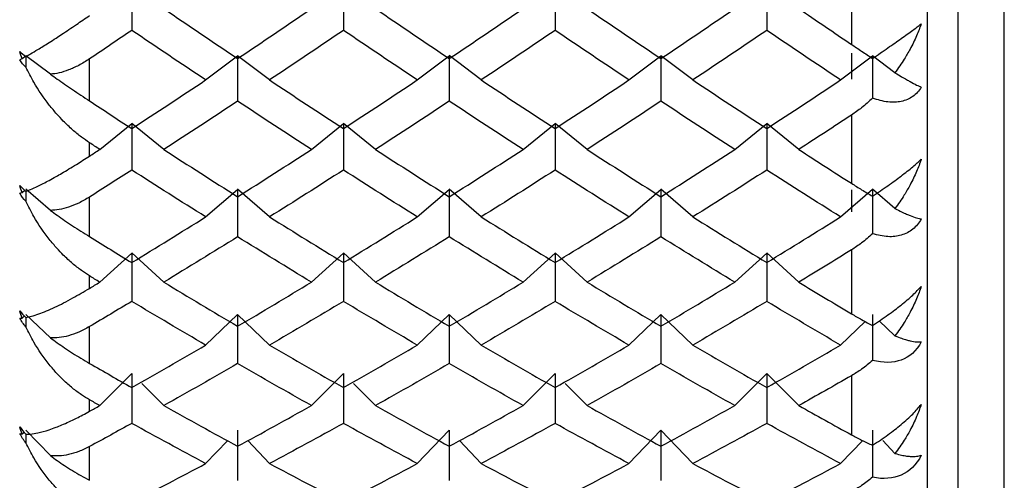
# Paper-space layout '_Right' of a CAD drawing. Units: millimetres. Extents: x -114 to 19, y -22 to 70.
# Drawn here: x 0 to 7, y -9 to -6 of the extents above; entities that cross this region are included whole.
import ezdxf

# ---------------------------------------------------------------- set-up
doc = ezdxf.new("R2010")
doc.units = ezdxf.units.MM

psp = doc.layouts.new('_Right')

# ---------------------------------------------------------------- linework, layer by layer
at = {"color": 7, "linetype": 'Continuous', "lineweight": 25}
for p, q in [((6.2, -12.75), (6.2, 12.75)), ((6.5032, -12.75), (6.5032, 12.75)), ((6, -12.55), (6, 12.55)), ((5.5, -5.9282), (5.5, -6.4007)), ((5.5, -6.4576), (5.5, -6.6289)), ((0.0586, -6.4936), (0.083, -6.4751)), ((0.2435, -6.5967), (0.083, -6.4751)), ((0.5, -6.7715), (0.5, -6.496)), ((1.2618, -6.6344), (1.4718, -6.4751)), ((1.6821, -6.6342), (1.472, -6.4749)), ((2.6506, -6.6344), (2.8607, -6.4752)), ((3.071, -6.6341), (2.861, -6.4748)), ((4.0395, -6.6344), (4.2496, -6.4752)), ((4.4599, -6.6342), (4.2498, -6.4749)), ((5.4285, -6.6343), (5.6386, -6.4751)), ((5.7858, -6.5867), (5.6386, -6.4751)), ((5.5, -6.8648), (5.5, -7.3121)), ((0.5674, -7.0901), (0.7774, -6.92)), ((0.9876, -7.09), (0.7775, -6.9199)), ((1.9562, -7.0902), (2.1662, -6.92)), ((2.3766, -7.0899), (2.1665, -6.9197)), ((3.345, -7.0902), (3.5551, -6.92)), ((3.7655, -7.0899), (3.5554, -6.9197)), ((4.734, -7.0901), (4.9441, -6.92)), ((5.1542, -7.09), (4.9442, -6.9199)), ((0.5, -7.1336), (0.5, -7.0464)), ((0.0586, -7.3726), (0.0756, -7.358)), ((0.2435, -7.4897), (0.083, -7.3516)), ((1.2618, -7.5324), (1.4718, -7.3517)), ((1.6821, -7.5322), (1.472, -7.3515)), ((2.6506, -7.5325), (2.8607, -7.3517)), ((3.071, -7.5322), (2.861, -7.3514)), ((4.0395, -7.5325), (4.2496, -7.3517)), ((4.4599, -7.5323), (4.2498, -7.3515)), ((5.4285, -7.5324), (5.6386, -7.3516)), ((5.5, -7.3555), (5.5, -7.5)), ((5.7858, -7.4783), (5.6386, -7.3516)), ((0.5, -7.6614), (0.5, -7.4021)), ((5.5, -7.7491), (5.5, -8.1679)), ((0.5674, -7.9604), (0.7774, -7.7693)), ((0.9876, -7.9603), (0.7775, -7.7692)), ((1.9562, -7.9604), (2.1662, -7.7694)), ((2.3766, -7.9601), (2.1665, -7.7691)), ((3.345, -7.9604), (3.5551, -7.7694)), ((3.7655, -7.9602), (3.5554, -7.7691)), ((4.734, -7.9604), (4.9441, -7.7693)), ((5.1542, -7.9603), (4.9442, -7.7692)), ((0.5, -8.0011), (0.5, -7.9195)), ((0.0586, -8.1956), (0.0727, -8.1821)), ((0.2435, -8.3257), (0.083, -8.1722)), ((1.2618, -8.3732), (1.4718, -8.1722)), ((1.6821, -8.373), (1.472, -8.1721)), ((2.6506, -8.3732), (2.8607, -8.1723)), ((3.071, -8.3729), (2.861, -8.172)), ((4.0395, -8.3732), (4.2496, -8.1723)), ((4.4599, -8.373), (4.2498, -8.1721)), ((0.5, -8.4931), (0.5, -8.2518)), ((5.4285, -8.3732), (5.5904, -8.2183)), ((5.7858, -8.313), (5.6829, -8.2145)), ((0.5674, -8.77), (0.7774, -8.5596)), ((1.9562, -8.7701), (2.1662, -8.5596)), ((3.345, -8.7701), (3.5551, -8.5596)), ((4.734, -8.7701), (4.9441, -8.5596)), ((5.1542, -8.77), (4.9442, -8.5595)), ((5.5, -8.5745), (5.5, -8.9615)), ((0.9876, -8.77), (0.8438, -8.626)), ((2.3766, -8.7698), (2.2328, -8.6257)), ((3.7655, -8.7698), (3.6216, -8.6257)), ((0.5, -8.8077), (0.5, -8.7322)), ((0.0586, -8.9561), (0.0703, -8.9439)), ((0.2435, -9.0984), (0.083, -8.9306)), ((2.6506, -9.1503), (2.8607, -8.9307)), ((4.0395, -9.1503), (4.2496, -8.9306)), ((4.4599, -9.1501), (4.2498, -8.9305)), ((0.5, -9.2601), (0.5, -9.0387)), ((1.2618, -9.1502), (1.4052, -9.0003)), ((1.6821, -9.1501), (1.5383, -8.9998)), ((3.071, -9.15), (2.9272, -8.9996)), ((5.4285, -9.1502), (5.5739, -8.9982)), ((5.7858, -9.0845), (5.7049, -9))]:
    psp.add_line(p, q, dxfattribs=at)
for points in [[(0.7774, -6.0179), (0.7774, -6.1139), (0.7774, -6.2109), (0.7774, -6.3089)], [(2.1662, -6.018), (2.1662, -6.114), (2.1662, -6.211), (2.1662, -6.309)], [(3.5551, -6.018), (3.5551, -6.114), (3.5551, -6.211), (3.5551, -6.309)], [(4.9441, -6.018), (4.9441, -6.114), (4.9441, -6.211), (4.9441, -6.3089)], [(0.9875, -6.1659), (1.149, -6.2762), (1.3105, -6.3855), (1.4719, -6.4939)], [(1.4719, -6.4939), (1.6334, -6.3855), (1.7948, -6.2762), (1.9563, -6.1659)], [(2.3764, -6.1659), (2.5379, -6.2762), (2.6993, -6.3855), (2.8608, -6.4939)], [(2.8608, -6.4939), (3.0223, -6.3855), (3.1837, -6.2762), (3.3452, -6.1659)], [(3.7653, -6.1659), (3.9268, -6.2762), (4.0882, -6.3855), (4.2497, -6.4939)], [(4.2497, -6.4939), (4.4112, -6.3855), (4.5726, -6.2762), (4.7341, -6.1659)], [(5.1542, -6.1659), (5.2695, -6.2446), (5.3847, -6.3229), (5.5, -6.4007)], [(0.7775, -6.3089), (0.685, -6.3716), (0.5925, -6.434), (0.5, -6.496)], [(1.2619, -6.6343), (1.1004, -6.5268), (0.9389, -6.4183), (0.7775, -6.3089)], [(2.1664, -6.3089), (2.0049, -6.4183), (1.8434, -6.5268), (1.682, -6.6343)], [(2.6507, -6.6343), (2.4893, -6.5268), (2.3278, -6.4183), (2.1664, -6.3089)], [(3.5553, -6.3089), (3.3938, -6.4183), (3.2323, -6.5268), (3.0709, -6.6343)], [(4.0396, -6.6343), (3.8782, -6.5268), (3.7167, -6.4183), (3.5553, -6.3089)], [(4.9441, -6.3089), (4.7827, -6.4183), (4.6212, -6.5268), (4.4598, -6.6343)], [(5.4285, -6.6343), (5.2671, -6.5268), (5.1056, -6.4183), (4.9441, -6.3089)], [(0.0417, -6.4482), (0.0537, -6.458), (0.0676, -6.4689), (0.083, -6.4806)], [(0.0586, -6.4936), (0.0526, -6.4785), (0.047, -6.4634), (0.0417, -6.4482)], [(0.0417, -6.5019), (0.0469, -6.4994), (0.0526, -6.4967), (0.0586, -6.4936)], [(0.083, -6.5501), (0.0674, -6.5369), (0.0535, -6.5209), (0.0417, -6.5019)], [(0.083, -6.4751), (0.083, -6.5), (0.083, -6.525), (0.083, -6.5501)], [(1.4718, -6.4751), (1.4718, -6.5737), (1.4718, -6.6732), (1.4718, -6.7736)], [(2.8607, -6.4752), (2.8606, -6.5738), (2.8606, -6.6733), (2.8606, -6.7737)], [(4.2496, -6.4752), (4.2496, -6.5737), (4.2496, -6.6732), (4.2496, -6.7736)], [(5.6386, -6.4751), (5.6386, -6.5672), (5.6386, -6.6602), (5.6386, -6.7539)], [(0.7775, -6.9536), (0.9389, -6.8482), (1.1004, -6.7418), (1.2619, -6.6343)], [(1.682, -6.6343), (1.8434, -6.7418), (2.0049, -6.8482), (2.1664, -6.9536)], [(2.1664, -6.9536), (2.3278, -6.8482), (2.4893, -6.7418), (2.6507, -6.6343)], [(3.0709, -6.6343), (3.2323, -6.7418), (3.3938, -6.8482), (3.5553, -6.9536)], [(3.5553, -6.9536), (3.7167, -6.8482), (3.8782, -6.7418), (4.0396, -6.6343)], [(4.4598, -6.6343), (4.6212, -6.7418), (4.7827, -6.8482), (4.9441, -6.9536)], [(4.9441, -6.9536), (5.1056, -6.8482), (5.2671, -6.7418), (5.4285, -6.6343)], [(0.5, -6.7715), (0.5925, -6.8325), (0.685, -6.8932), (0.7775, -6.9536)], [(1.4719, -6.7736), (1.3105, -6.8801), (1.149, -6.9857), (0.9875, -7.0901)], [(1.9563, -7.0901), (1.7948, -6.9857), (1.6334, -6.8801), (1.4719, -6.7736)], [(2.8608, -6.7736), (2.6993, -6.8801), (2.5379, -6.9857), (2.3764, -7.0901)], [(3.3452, -7.0901), (3.1837, -6.9857), (3.0223, -6.8801), (2.8608, -6.7736)], [(4.2497, -6.7736), (4.0882, -6.8801), (3.9268, -6.9857), (3.7653, -7.0901)], [(4.7341, -7.0901), (4.5726, -6.9857), (4.4112, -6.8801), (4.2497, -6.7736)], [(5.5, -6.8648), (5.3847, -6.9404), (5.2695, -7.0155), (5.1542, -7.0901)], [(0.7774, -6.92), (0.7774, -7.0209), (0.7774, -7.1227), (0.7774, -7.2254)], [(2.1662, -6.92), (2.1662, -7.0209), (2.1662, -7.1228), (2.1662, -7.2254)], [(3.5551, -6.92), (3.5551, -7.021), (3.5551, -7.1228), (3.5551, -7.2255)], [(4.9441, -6.92), (4.9441, -7.0209), (4.9441, -7.1227), (4.9441, -7.2254)], [(0.5674, -7.0901), (0.5449, -7.0756), (0.5225, -7.061), (0.5, -7.0464)], [(0.5, -7.1336), (0.5225, -7.1191), (0.5449, -7.1046), (0.5674, -7.0901)], [(0.9875, -7.0901), (1.149, -7.1945), (1.3105, -7.2979), (1.4719, -7.4001)], [(1.4719, -7.4001), (1.6334, -7.2979), (1.7948, -7.1945), (1.9563, -7.0901)], [(2.3764, -7.0901), (2.5379, -7.1945), (2.6993, -7.2979), (2.8608, -7.4001)], [(2.8608, -7.4001), (3.0223, -7.2979), (3.1837, -7.1945), (3.3452, -7.0901)], [(3.7653, -7.0901), (3.9268, -7.1945), (4.0882, -7.2979), (4.2497, -7.4001)], [(4.2497, -7.4001), (4.4112, -7.2979), (4.5726, -7.1945), (4.7341, -7.0901)], [(5.1542, -7.0901), (5.2695, -7.1647), (5.3847, -7.2387), (5.5, -7.3121)], [(0.7775, -7.2254), (0.685, -7.2846), (0.5925, -7.3435), (0.5, -7.4021)], [(1.2619, -7.5324), (1.1004, -7.4312), (0.9389, -7.3288), (0.7775, -7.2254)], [(2.1664, -7.2254), (2.0049, -7.3288), (1.8434, -7.4312), (1.682, -7.5324)], [(2.6507, -7.5324), (2.4893, -7.4312), (2.3278, -7.3288), (2.1664, -7.2254)], [(3.5553, -7.2254), (3.3938, -7.3288), (3.2323, -7.4312), (3.0709, -7.5324)], [(4.0396, -7.5324), (3.8782, -7.4312), (3.7167, -7.3288), (3.5553, -7.2254)], [(4.9441, -7.2254), (4.7827, -7.3288), (4.6212, -7.4312), (4.4598, -7.5324)], [(5.4285, -7.5324), (5.2671, -7.4312), (5.1056, -7.3288), (4.9441, -7.2254)], [(0.0417, -7.3263), (0.0537, -7.3383), (0.0676, -7.3512), (0.083, -7.3646)], [(0.0586, -7.3726), (0.0526, -7.3573), (0.047, -7.3419), (0.0417, -7.3263)], [(1.4718, -7.3517), (1.4718, -7.4548), (1.4718, -7.5587), (1.4718, -7.6635)], [(2.8607, -7.3517), (2.8606, -7.4548), (2.8606, -7.5587), (2.8606, -7.6635)], [(4.2496, -7.3517), (4.2496, -7.4548), (4.2496, -7.5587), (4.2496, -7.6635)], [(5.6386, -7.3516), (5.6386, -7.448), (5.6386, -7.5451), (5.6386, -7.6429)], [(0.0417, -7.3769), (0.0469, -7.3758), (0.0526, -7.3744), (0.0586, -7.3726)], [(0.083, -7.4301), (0.0674, -7.4153), (0.0535, -7.3975), (0.0417, -7.3769)], [(0.7775, -7.8325), (0.9389, -7.7336), (1.1004, -7.6336), (1.2619, -7.5324)], [(1.682, -7.5324), (1.8434, -7.6336), (2.0049, -7.7336), (2.1664, -7.8325)], [(2.1664, -7.8325), (2.3278, -7.7336), (2.4893, -7.6336), (2.6507, -7.5324)], [(3.0709, -7.5324), (3.2323, -7.6336), (3.3938, -7.7336), (3.5553, -7.8325)], [(3.5553, -7.8325), (3.7167, -7.7336), (3.8782, -7.6336), (4.0396, -7.5324)], [(4.4598, -7.5324), (4.6212, -7.6336), (4.7827, -7.7336), (4.9441, -7.8325)], [(4.9441, -7.8325), (5.1056, -7.7336), (5.2671, -7.6336), (5.4285, -7.5324)], [(0.5, -7.6614), (0.5925, -7.7188), (0.685, -7.7759), (0.7775, -7.8325)], [(1.4719, -7.6634), (1.3105, -7.7636), (1.149, -7.8626), (0.9875, -7.9604)], [(1.9563, -7.9604), (1.7948, -7.8626), (1.6334, -7.7636), (1.4719, -7.6634)], [(2.8608, -7.6634), (2.6993, -7.7636), (2.5379, -7.8626), (2.3764, -7.9604)], [(3.3452, -7.9604), (3.1837, -7.8626), (3.0223, -7.7636), (2.8608, -7.6634)], [(4.2497, -7.6634), (4.0882, -7.7636), (3.9268, -7.8626), (3.7653, -7.9604)], [(4.7341, -7.9604), (4.5726, -7.8626), (4.4112, -7.7636), (4.2497, -7.6634)], [(5.5, -7.7491), (5.3847, -7.8201), (5.2695, -7.8906), (5.1542, -7.9604)], [(0.7774, -7.7693), (0.7774, -7.8744), (0.7774, -7.9803), (0.7774, -8.0869)], [(2.1662, -7.7694), (2.1662, -7.8744), (2.1662, -7.9803), (2.1662, -8.0869)], [(3.5551, -7.7694), (3.5551, -7.8745), (3.5551, -7.9803), (3.5551, -8.0869)], [(4.9441, -7.7693), (4.9441, -7.8744), (4.9441, -7.9803), (4.9441, -8.0869)], [(0.5674, -7.9604), (0.5449, -7.9468), (0.5225, -7.9331), (0.5, -7.9195)], [(0.5, -8.0011), (0.5225, -7.9875), (0.5449, -7.974), (0.5674, -7.9604)], [(0.9875, -7.9604), (1.149, -8.0581), (1.3105, -8.1547), (1.4719, -8.2499)], [(1.4719, -8.2499), (1.6334, -8.1547), (1.7948, -8.0581), (1.9563, -7.9604)], [(2.3764, -7.9604), (2.5379, -8.0581), (2.6993, -8.1547), (2.8608, -8.2499)], [(2.8608, -8.2499), (3.0223, -8.1547), (3.1837, -8.0581), (3.3452, -7.9604)], [(3.7653, -7.9604), (3.9268, -8.0581), (4.0882, -8.1547), (4.2497, -8.2499)], [(4.2497, -8.2499), (4.4112, -8.1547), (4.5726, -8.0581), (4.7341, -7.9604)], [(5.1542, -7.9604), (5.2695, -8.0302), (5.3847, -8.0993), (5.5, -8.1679)], [(0.7775, -8.0869), (0.685, -8.1423), (0.5925, -8.1972), (0.5, -8.2518)], [(1.2619, -8.3732), (1.1004, -8.279), (0.9389, -8.1836), (0.7775, -8.0869)], [(2.1664, -8.0869), (2.0049, -8.1836), (1.8434, -8.279), (1.682, -8.3732)], [(2.6507, -8.3732), (2.4893, -8.279), (2.3278, -8.1836), (2.1664, -8.0869)], [(3.5553, -8.0869), (3.3938, -8.1836), (3.2323, -8.279), (3.0709, -8.3732)], [(4.0396, -8.3732), (3.8782, -8.279), (3.7167, -8.1836), (3.5553, -8.0869)], [(4.9441, -8.0869), (4.7827, -8.1836), (4.6212, -8.279), (4.4598, -8.3732)], [(5.4285, -8.3732), (5.2671, -8.279), (5.1056, -8.1836), (4.9441, -8.0869)], [(0.0417, -8.1487), (0.0537, -8.1628), (0.0676, -8.1776), (0.083, -8.1926)], [(0.0586, -8.1956), (0.0526, -8.1801), (0.047, -8.1644), (0.0417, -8.1487)], [(0.0417, -8.1957), (0.0469, -8.196), (0.0526, -8.196), (0.0586, -8.1956)], [(0.083, -8.2535), (0.0674, -8.2371), (0.0535, -8.2179), (0.0417, -8.1957)], [(1.4718, -8.1722), (1.4718, -8.2791), (1.4718, -8.3867), (1.4718, -8.495)], [(2.8607, -8.1723), (2.8606, -8.2791), (2.8606, -8.3867), (2.8606, -8.495)], [(4.2496, -8.1723), (4.2496, -8.2791), (4.2496, -8.3867), (4.2496, -8.495)], [(5.6386, -8.1722), (5.6386, -8.2721), (5.6386, -8.3726), (5.6386, -8.4737)], [(0.7775, -8.6517), (0.9389, -8.5602), (1.1004, -8.4673), (1.2619, -8.3732)], [(1.682, -8.3732), (1.8434, -8.4673), (2.0049, -8.5602), (2.1664, -8.6517)], [(2.1664, -8.6517), (2.3278, -8.5602), (2.4893, -8.4673), (2.6507, -8.3732)], [(3.0709, -8.3732), (3.2323, -8.4673), (3.3938, -8.5602), (3.5553, -8.6517)], [(3.5553, -8.6517), (3.7167, -8.5602), (3.8782, -8.4673), (4.0396, -8.3732)], [(4.4598, -8.3732), (4.6212, -8.4673), (4.7827, -8.5602), (4.9441, -8.6517)], [(4.9441, -8.6517), (5.1056, -8.5602), (5.2671, -8.4673), (5.4285, -8.3732)], [(0.5, -8.4931), (0.5925, -8.5464), (0.685, -8.5993), (0.7775, -8.6517)], [(1.4719, -8.4949), (1.3105, -8.588), (1.149, -8.6797), (0.9875, -8.77)], [(1.9563, -8.77), (1.7948, -8.6797), (1.6334, -8.588), (1.4719, -8.4949)], [(2.8608, -8.4949), (2.6993, -8.588), (2.5379, -8.6797), (2.3764, -8.77)], [(3.3452, -8.77), (3.1837, -8.6797), (3.0223, -8.588), (2.8608, -8.4949)], [(4.2497, -8.4949), (4.0882, -8.588), (3.9268, -8.6797), (3.7653, -8.77)], [(4.7341, -8.77), (4.5726, -8.6797), (4.4112, -8.588), (4.2497, -8.4949)], [(0.7774, -8.5596), (0.7774, -8.668), (0.7774, -8.7771), (0.7774, -8.8868)], [(2.1662, -8.5596), (2.1662, -8.668), (2.1662, -8.7771), (2.1662, -8.8869)], [(3.5551, -8.5596), (3.5551, -8.668), (3.5551, -8.7771), (3.5551, -8.8869)], [(4.9441, -8.5596), (4.9441, -8.668), (4.9441, -8.7771), (4.9441, -8.8868)], [(5.5, -8.5745), (5.3847, -8.6403), (5.2695, -8.7055), (5.1542, -8.77)], [(0.5674, -8.77), (0.5449, -8.7575), (0.5225, -8.7449), (0.5, -8.7322)], [(0.5, -8.8077), (0.5225, -8.7952), (0.5449, -8.7826), (0.5674, -8.77)], [(0.9875, -8.77), (1.149, -8.8604), (1.3105, -8.9494), (1.4719, -9.037)], [(1.4719, -9.037), (1.6334, -8.9494), (1.7948, -8.8604), (1.9563, -8.77)], [(2.3764, -8.77), (2.5379, -8.8604), (2.6993, -8.9494), (2.8608, -9.037)], [(2.8608, -9.037), (3.0223, -8.9494), (3.1837, -8.8604), (3.3452, -8.77)], [(3.7653, -8.77), (3.9268, -8.8604), (4.0882, -8.9494), (4.2497, -9.037)], [(4.2497, -9.037), (4.4112, -8.9494), (4.5726, -8.8604), (4.7341, -8.77)], [(5.1542, -8.77), (5.2695, -8.8345), (5.3847, -8.8984), (5.5, -8.9615)], [(0.0417, -8.909), (0.0537, -8.9252), (0.0676, -8.9417), (0.083, -8.9582)], [(0.0586, -8.9561), (0.0526, -8.9406), (0.047, -8.9249), (0.0417, -8.909)], [(0.7775, -8.8868), (0.685, -8.9379), (0.5925, -8.9885), (0.5, -9.0387)], [(1.2619, -9.1502), (1.1004, -9.0638), (0.9389, -8.976), (0.7775, -8.8868)], [(2.1664, -8.8868), (2.0049, -8.976), (1.8434, -9.0638), (1.682, -9.1502)], [(2.6507, -9.1502), (2.4893, -9.0638), (2.3278, -8.976), (2.1664, -8.8868)], [(3.5553, -8.8868), (3.3938, -8.976), (3.2323, -9.0638), (3.0709, -9.1502)], [(4.0396, -9.1502), (3.8782, -9.0638), (3.7167, -8.976), (3.5553, -8.8868)], [(4.9441, -8.8868), (4.7827, -8.976), (4.6212, -9.0638), (4.4598, -9.1502)], [(5.4285, -9.1502), (5.2671, -9.0638), (5.1056, -8.976), (4.9441, -8.8868)], [(0.0417, -8.9521), (0.0469, -8.9538), (0.0526, -8.9552), (0.0586, -8.9561)], [(0.083, -9.0141), (0.0674, -8.9963), (0.0535, -8.9756), (0.0417, -8.9521)], [(1.4718, -8.9306), (1.4718, -9.0404), (1.4718, -9.1508), (1.4718, -9.2618)], [(2.8607, -8.9307), (2.8606, -9.0404), (2.8606, -9.1508), (2.8606, -9.2619)], [(4.2496, -8.9306), (4.2496, -9.0404), (4.2496, -9.1508), (4.2496, -9.2618)], [(5.6386, -8.9306), (5.6386, -9.0332), (5.6386, -9.1364), (5.6386, -9.2401)], [(0.7775, -9.4051), (0.9389, -9.3216), (1.1004, -9.2366), (1.2619, -9.1502)], [(1.682, -9.1502), (1.8434, -9.2366), (2.0049, -9.3216), (2.1664, -9.4051)], [(2.1664, -9.4051), (2.3278, -9.3216), (2.4893, -9.2366), (2.6507, -9.1502)], [(3.0709, -9.1502), (3.2323, -9.2366), (3.3938, -9.3216), (3.5553, -9.4051)], [(3.5553, -9.4051), (3.7167, -9.3216), (3.8782, -9.2366), (4.0396, -9.1502)], [(4.4598, -9.1502), (4.6212, -9.2366), (4.7827, -9.3216), (4.9441, -9.4051)], [(4.9441, -9.4051), (5.1056, -9.3216), (5.2671, -9.2366), (5.4285, -9.1502)]]:
    psp.add_open_spline(points, degree=3, dxfattribs=at)
for points, knots in [([(0.083, -6.4806), (0.0928, -6.475), (0.1164, -6.4616), (0.1655, -6.432), (0.2224, -6.3967), (0.2765, -6.3617), (0.3351, -6.3231), (0.4075, -6.2749), (0.471, -6.2317), (0.5, -6.2119)], [0, 0, 0, 0, 0.101803, 0.247092, 0.436062, 0.544584, 0.631036, 0.83133, 1, 1, 1, 1]), ([(5.6386, -6.4929), (5.6559, -6.4811), (5.6896, -6.458), (5.7385, -6.4241), (5.7839, -6.3924), (5.8408, -6.3522), (5.9065, -6.3055), (5.941, -6.2792), (5.9583, -6.2661)], [0, 0, 0, 0, 0.136878, 0.266596, 0.389866, 0.50751, 0.754559, 1, 1, 1, 1]), ([(5.9583, -6.2661), (5.9485, -6.2921), (5.9277, -6.3478), (5.8891, -6.425), (5.8422, -6.5067), (5.8067, -6.5571), (5.7858, -6.5867)], [0, 0, 0, 0, 0.2332948, 0.500659, 0.7071273, 1, 1, 1, 1]), ([(5.5, -6.4007), (5.5225, -6.4158), (5.5704, -6.4481), (5.615, -6.4774), (5.6386, -6.4929)], [0, 0, 0, 0, 0.469626, 1, 1, 1, 1]), ([(0.5, -6.496), (0.4765, -6.5108), (0.4313, -6.5393), (0.3639, -6.5695), (0.3014, -6.5898), (0.2623, -6.5945), (0.2435, -6.5967)], [0, 0, 0, 0, 0.280667, 0.540074, 0.779356, 1, 1, 1, 1]), ([(0.5, -7.0464), (0.4821, -7.0342), (0.444, -7.0082), (0.3864, -6.9605), (0.333, -6.9098), (0.2822, -6.855), (0.2141, -6.773), (0.1428, -6.6701), (0.0996, -6.5835), (0.083, -6.5501)], [0, 0, 0, 0, 0.103676, 0.219753, 0.348268, 0.44183, 0.559472, 0.830427, 1, 1, 1, 1]), ([(5.7858, -6.5867), (5.8006, -6.5956), (5.8273, -6.6118), (5.8597, -6.6307), (5.8936, -6.6498), (5.9278, -6.6679), (5.9486, -6.6771), (5.9583, -6.6814)], [0, 0, 0, 0, 0.205289, 0.372056, 0.500415, 0.767141, 1, 1, 1, 1]), ([(0.2435, -6.5967), (0.2584, -6.6071), (0.2891, -6.6287), (0.3377, -6.6623), (0.3896, -6.6978), (0.4445, -6.7347), (0.4811, -6.759), (0.5, -6.7715)], [0, 0, 0, 0, 0.175088, 0.361886, 0.561216, 0.773743, 1, 1, 1, 1]), ([(5.9583, -6.6814), (5.9503, -6.6931), (5.9344, -6.7163), (5.9032, -6.7432), (5.8673, -6.7636), (5.8141, -6.7802), (5.7372, -6.7838), (5.6725, -6.7642), (5.6386, -6.7539)], [0, 0, 0, 0, 0.122706, 0.244493, 0.366685, 0.490617, 0.732336, 1, 1, 1, 1]), ([(5.6386, -6.7539), (5.615, -6.7754), (5.5704, -6.816), (5.5225, -6.8492), (5.5, -6.8648)], [0, 0, 0, 0, 0.5303736, 1, 1, 1, 1]), ([(0.083, -7.3646), (0.0928, -7.3608), (0.1164, -7.3515), (0.1655, -7.3289), (0.2224, -7.3), (0.2765, -7.27), (0.3351, -7.2362), (0.4075, -7.1928), (0.471, -7.1522), (0.5, -7.1336)], [0, 0, 0, 0, 0.101803, 0.247092, 0.436062, 0.544584, 0.631036, 0.83133, 1, 1, 1, 1]), ([(5.6386, -7.3972), (5.6559, -7.3854), (5.6896, -7.3625), (5.7385, -7.3282), (5.7839, -7.2954), (5.8408, -7.2531), (5.9065, -7.2019), (5.941, -7.1703), (5.9583, -7.1546)], [0, 0, 0, 0, 0.136878, 0.266596, 0.389866, 0.50751, 0.754559, 1, 1, 1, 1]), ([(5.9583, -7.1546), (5.9485, -7.1812), (5.9277, -7.2382), (5.8891, -7.3163), (5.8422, -7.3986), (5.8067, -7.4488), (5.7858, -7.4783)], [0, 0, 0, 0, 0.233295, 0.500659, 0.707127, 1, 1, 1, 1]), ([(0.083, -7.3646), (0.083, -7.3749), (0.083, -7.3967), (0.083, -7.4185), (0.083, -7.4301)], [0, 0, 0, 0, 0.472344, 1, 1, 1, 1]), ([(5.5, -7.3121), (5.5225, -7.3263), (5.5704, -7.3566), (5.615, -7.3831), (5.6386, -7.3972)], [0, 0, 0, 0, 0.469626, 1, 1, 1, 1]), ([(0.5, -7.9195), (0.4821, -7.9079), (0.444, -7.8835), (0.3864, -7.8376), (0.333, -7.7884), (0.2822, -7.7348), (0.2141, -7.6539), (0.1428, -7.5514), (0.0996, -7.4638), (0.083, -7.4301)], [0, 0, 0, 0, 0.103676, 0.219753, 0.348268, 0.44183, 0.559472, 0.830427, 1, 1, 1, 1]), ([(0.5, -7.4021), (0.4765, -7.416), (0.4313, -7.4427), (0.3639, -7.4696), (0.3014, -7.4865), (0.2623, -7.4887), (0.2435, -7.4897)], [0, 0, 0, 0, 0.280667, 0.540074, 0.779356, 1, 1, 1, 1]), ([(0.2435, -7.4897), (0.2584, -7.5004), (0.2891, -7.5224), (0.3377, -7.5561), (0.3896, -7.591), (0.4445, -7.6267), (0.4811, -7.6496), (0.5, -7.6614)], [0, 0, 0, 0, 0.175088, 0.361886, 0.561216, 0.773743, 1, 1, 1, 1]), ([(5.7858, -7.4783), (5.8006, -7.4856), (5.8273, -7.4988), (5.8597, -7.5133), (5.8936, -7.5274), (5.9278, -7.5395), (5.9486, -7.5437), (5.9583, -7.5457)], [0, 0, 0, 0, 0.205289, 0.372056, 0.500415, 0.767141, 1, 1, 1, 1]), ([(5.9583, -7.5457), (5.9503, -7.5584), (5.9344, -7.5836), (5.9032, -7.6138), (5.8673, -7.6375), (5.8141, -7.6584), (5.7372, -7.6674), (5.6725, -7.6513), (5.6386, -7.6429)], [0, 0, 0, 0, 0.1227056, 0.2444932, 0.3666846, 0.490617, 0.7323362, 1, 1, 1, 1]), ([(5.6386, -7.6429), (5.615, -7.6637), (5.5704, -7.703), (5.5225, -7.7344), (5.5, -7.7491)], [0, 0, 0, 0, 0.530374, 1, 1, 1, 1]), ([(0.083, -8.1926), (0.0946, -8.1902), (0.1201, -8.1849), (0.1655, -8.1701), (0.2174, -8.15), (0.2893, -8.1174), (0.3819, -8.0704), (0.4629, -8.0228), (0.5, -8.0011)], [0, 0, 0, 0, 0.119856, 0.264231, 0.395973, 0.528128, 0.784281, 1, 1, 1, 1]), ([(5.6386, -8.2451), (5.6559, -8.2335), (5.6896, -8.211), (5.7385, -8.1764), (5.7839, -8.1429), (5.8408, -8.0987), (5.9065, -8.0436), (5.941, -8.0069), (5.9583, -7.9886)], [0, 0, 0, 0, 0.136878, 0.266596, 0.389866, 0.50751, 0.754559, 1, 1, 1, 1]), ([(5.9583, -7.9886), (5.9485, -8.0156), (5.9277, -8.0734), (5.8891, -8.1519), (5.8422, -8.2342), (5.8067, -8.2839), (5.7858, -8.3131)], [0, 0, 0, 0, 0.233295, 0.500659, 0.707127, 1, 1, 1, 1]), ([(0.083, -8.1926), (0.083, -8.2009), (0.083, -8.2212), (0.083, -8.2415), (0.083, -8.2535)], [0, 0, 0, 0, 0.412421, 1, 1, 1, 1]), ([(5.5, -8.1679), (5.5225, -8.1811), (5.5704, -8.2091), (5.615, -8.2326), (5.6386, -8.2451)], [0, 0, 0, 0, 0.469626, 1, 1, 1, 1]), ([(0.5, -8.7322), (0.4821, -8.7215), (0.444, -8.6988), (0.3864, -8.6552), (0.333, -8.6079), (0.2822, -8.5558), (0.2141, -8.4766), (0.1428, -8.3751), (0.0996, -8.2873), (0.083, -8.2535)], [0, 0, 0, 0, 0.103676, 0.219753, 0.348268, 0.44183, 0.559472, 0.830427, 1, 1, 1, 1]), ([(0.5, -8.2518), (0.4765, -8.2646), (0.4313, -8.2893), (0.3639, -8.3128), (0.3014, -8.3261), (0.2623, -8.3259), (0.2435, -8.3257)], [0, 0, 0, 0, 0.280667, 0.540074, 0.779356, 1, 1, 1, 1]), ([(0.2435, -8.3257), (0.2584, -8.3366), (0.2891, -8.3589), (0.3377, -8.3924), (0.3896, -8.4264), (0.4445, -8.4607), (0.4811, -8.4821), (0.5, -8.4931)], [0, 0, 0, 0, 0.175088, 0.361886, 0.561216, 0.773743, 1, 1, 1, 1]), ([(5.7858, -8.3131), (5.8006, -8.3186), (5.8273, -8.3287), (5.8597, -8.3388), (5.8936, -8.3477), (5.9278, -8.3537), (5.9486, -8.3529), (5.9583, -8.3525)], [0, 0, 0, 0, 0.205289, 0.372056, 0.500415, 0.767141, 1, 1, 1, 1]), ([(5.9583, -8.3525), (5.9262, -8.4136), (5.8798, -8.4516), (5.7731, -8.4906), (5.7098, -8.4925), (5.6386, -8.4737)], [0, 0, 0, 0, 0.5, 0.5, 1, 1, 1, 1]), ([(5.6386, -8.4737), (5.615, -8.4937), (5.5704, -8.5314), (5.5225, -8.5607), (5.5, -8.5745)], [0, 0, 0, 0, 0.530374, 1, 1, 1, 1]), ([(5.6386, -9.0303), (5.6559, -9.019), (5.6896, -8.997), (5.7385, -8.9625), (5.7839, -8.9285), (5.8408, -8.8827), (5.9065, -8.8241), (5.941, -8.7826), (5.9583, -8.7619)], [0, 0, 0, 0, 0.136878, 0.266596, 0.389866, 0.50751, 0.754559, 1, 1, 1, 1]), ([(5.9583, -8.7619), (5.9485, -8.789), (5.9277, -8.8472), (5.8891, -8.9255), (5.8422, -9.007), (5.8067, -9.0559), (5.7858, -9.0845)], [0, 0, 0, 0, 0.233295, 0.500659, 0.707127, 1, 1, 1, 1]), ([(0.083, -8.9582), (0.0928, -8.9579), (0.1164, -8.9573), (0.1655, -8.949), (0.2224, -8.9335), (0.2765, -8.9142), (0.3351, -8.8906), (0.4075, -8.8578), (0.471, -8.8234), (0.5, -8.8077)], [0, 0, 0, 0, 0.101803, 0.247092, 0.436062, 0.544584, 0.631036, 0.83133, 1, 1, 1, 1]), ([(0.083, -8.9582), (0.083, -8.9646), (0.083, -8.9832), (0.083, -9.0018), (0.083, -9.0141)], [0, 0, 0, 0, 0.342242, 1, 1, 1, 1]), ([(5.5, -8.9615), (5.5225, -8.9735), (5.5704, -8.9992), (5.615, -9.0195), (5.6386, -9.0303)], [0, 0, 0, 0, 0.469626, 1, 1, 1, 1]), ([(0.5, -9.4785), (0.4821, -9.4687), (0.444, -9.4478), (0.3864, -9.4068), (0.333, -9.3617), (0.2822, -9.3116), (0.2141, -9.2348), (0.1428, -9.1352), (0.0996, -9.0477), (0.083, -9.0141)], [0, 0, 0, 0, 0.103676, 0.219753, 0.348268, 0.44183, 0.559472, 0.830427, 1, 1, 1, 1]), ([(0.5, -9.0387), (0.4765, -9.0504), (0.4313, -9.0729), (0.3639, -9.0927), (0.3014, -9.1025), (0.2623, -9.0997), (0.2435, -9.0984)], [0, 0, 0, 0, 0.280667, 0.540074, 0.779356, 1, 1, 1, 1]), ([(0.2435, -9.0984), (0.2584, -9.1093), (0.2891, -9.1318), (0.3377, -9.1647), (0.3896, -9.1977), (0.4445, -9.2302), (0.4811, -9.25), (0.5, -9.2601)], [0, 0, 0, 0, 0.175088, 0.361886, 0.561216, 0.773743, 1, 1, 1, 1]), ([(5.9583, -9.0957), (5.9262, -9.1604), (5.8798, -9.2023), (5.7731, -9.2489), (5.7098, -9.2548), (5.6386, -9.2401)], [0, 0, 0, 0, 0.5, 0.5, 1, 1, 1, 1]), ([(5.7858, -9.0845), (5.8006, -9.0883), (5.8273, -9.0953), (5.8597, -9.1008), (5.8936, -9.1044), (5.9278, -9.1044), (5.9486, -9.0985), (5.9583, -9.0957)], [0, 0, 0, 0, 0.205289, 0.372056, 0.500415, 0.767141, 1, 1, 1, 1]), ([(5.6386, -9.2401), (5.615, -9.2591), (5.5704, -9.2949), (5.5225, -9.3219), (5.5, -9.3346)], [0, 0, 0, 0, 0.530374, 1, 1, 1, 1])]:
    psp.add_open_spline(points, degree=3, knots=knots, dxfattribs=at)

doc.saveas('drawing.dxf')
